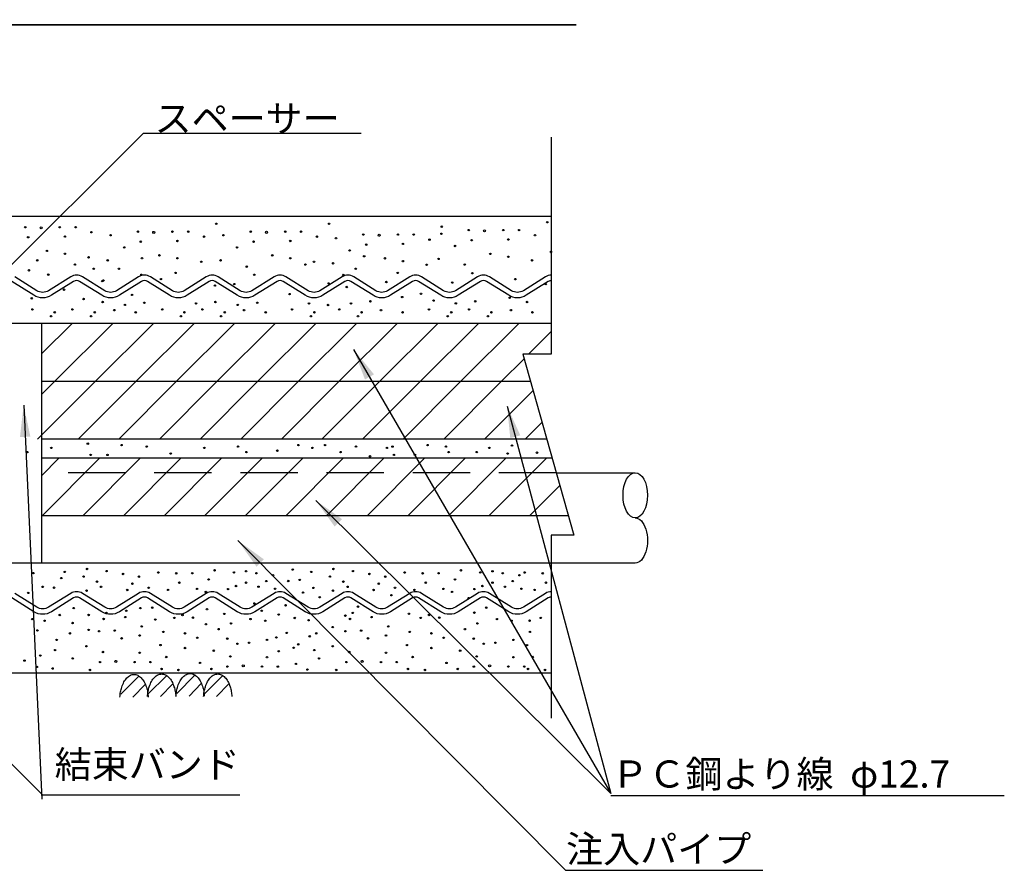
# Model space of a CAD drawing. Extents: x 510 to 34067, y -10199 to 4169.
# Drawn here: x 12848 to 13936, y -8202 to -7262 of the extents above; entities that cross this region are included whole.
import ezdxf

# ---------------------------------------------------------------- set-up
doc = ezdxf.new("R2010")
doc.units = 0
doc.linetypes.add('HIDDENX2', pattern=[19.05, 12.7, -6.35])
doc.layers.get('0').update_dxf_attribs({"linetype": 'CONTINUOUS'})
for name, color, linetype in [('DIM', 5, 'CONTINUOUS'), ('DRAW', 7, 'CONTINUOUS'), ('DRAW1__5', 7, 'CONTINUOUS')]:
    doc.layers.add(name, color=color, linetype=linetype)
doc.styles.add('STYLE1', font='txt')
doc.styles.add('STYLE2', font='MSMINCHO.TTF')
doc.dimstyles.new('STANDARD$7', dxfattribs={"dimscale": 0, "dimtxt": 0.0001, "dimasz": 35, "dimexe": 0, "dimexo": 0, "dimgap": 0, "dimtad": 1, "dimdec": 4, "dimdsep": 46, "dimlunit": 6, "dimtxsty": 'STYLE1', "dimcen": 0, "dimadec": 0, "dimazin": 0, "dimtfac": 1, "dimtdec": 4, "dimtofl": 0, "dimtmove": 0, "dimatfit": 2, "dimfxl": 0, "dimtolj": 1, "dimtzin": 0, "dimarcsym": 0})

msp = doc.modelspace()

# ---------------------------------------------------------------- linework, layer by layer
at = {"color": 0}
for p, q in [((12872.30263, -7631.29993), (12906.07914, -7597.52342)), ((12886.51115, -7661.99269), (12950.98042, -7597.52342)), ((12931.41243, -7661.99269), (12995.8817, -7597.52342)), ((12976.31371, -7661.99269), (13040.78298, -7597.52342)), ((13021.21499, -7661.99269), (13085.68426, -7597.52342)), ((13066.11627, -7661.99269), (13130.58554, -7597.52342)), ((13111.01755, -7661.99269), (13175.48682, -7597.52342)), ((13155.91883, -7661.99269), (13220.3881, -7597.52342)), ((13200.82011, -7661.99269), (13265.28938, -7597.52342)), ((13245.7214, -7661.99269), (13310.19066, -7597.52342)), ((13290.62268, -7661.99269), (13355.09194, -7597.52342)), ((13335.52396, -7661.99269), (13399.99322, -7597.52342)), ((13410.6445, -7631.77342), (13435.7645, -7606.65342)), ((13380.42524, -7661.99269), (13405.66984, -7636.74808)), ((12867.91243, -7725.49269), (12931.41243, -7661.99269)), ((12872.30263, -7676.20121), (12886.51115, -7661.99269)), ((12912.81371, -7725.49269), (12976.31371, -7661.99269)), ((12957.71499, -7725.49269), (13021.21499, -7661.99269)), ((13002.61627, -7725.49269), (13066.11627, -7661.99269)), ((13047.51755, -7725.49269), (13111.01755, -7661.99269)), ((13092.41883, -7725.49269), (13155.91883, -7661.99269)), ((13137.32011, -7725.49269), (13200.82011, -7661.99269)), ((13182.2214, -7725.49269), (13245.7214, -7661.99269)), ((13227.12268, -7725.49269), (13290.62268, -7661.99269)), ((13272.02396, -7725.49269), (13335.52396, -7661.99269)), ((13316.92524, -7725.49269), (13380.42524, -7661.99269)), ((13361.82652, -7725.49269), (13415.56038, -7671.75883)), ((13406.7278, -7725.49269), (13425.45092, -7706.76957)), ((12872.30263, -7766.00377), (12891.52599, -7746.78041)), ((12872.92727, -7810.28041), (12936.42727, -7746.78041)), ((12917.82856, -7810.28041), (12981.32856, -7746.78041)), ((12962.72984, -7810.28041), (13026.22984, -7746.78041)), ((13007.63112, -7810.28041), (13071.13112, -7746.78041)), ((13052.5324, -7810.28041), (13116.0324, -7746.78041)), ((13097.43368, -7810.28041), (13160.93368, -7746.78041)), ((13142.33496, -7810.28041), (13205.83496, -7746.78041)), ((13187.23624, -7810.28041), (13250.73624, -7746.78041)), ((13232.13752, -7810.28041), (13295.63752, -7746.78041)), ((13277.0388, -7810.28041), (13340.5388, -7746.78041)), ((13321.94008, -7810.28041), (13385.44008, -7746.78041)), ((13366.84136, -7810.28041), (13430.34136, -7746.78041)), ((13411.74264, -7810.28041), (13445.23199, -7776.79106))]:
    msp.add_line(p, q, dxfattribs=at)
for centre, radius in [((13065.41955, -7487.34464), 0.79466), ((13190.15623, -7487.34162), 0.79466), ((13431.19452, -7485.71128), 0.79466), ((12854.27738, -7491.17663), 0.79466), ((12871.77296, -7491.97128), 1.12423), ((12892.44955, -7491.17663), 0.79466), ((12909.94511, -7491.17663), 0.79466), ((12927.44066, -7496.73917), 0.79466), ((12978.73695, -7496.08578), 0.79466), ((12996.23253, -7496.88044), 1.12423), ((13016.90913, -7496.08578), 0.79466), ((13034.40468, -7496.08578), 0.79466), ((13103.47363, -7496.08277), 0.79466), ((13120.96921, -7496.87743), 1.12423), ((13141.6458, -7496.08277), 0.79466), ((13159.14136, -7496.08277), 0.79466), ((13227.93321, -7499.35553), 0.79466), ((13245.42879, -7500.15018), 1.12423), ((13266.10538, -7499.35553), 0.79466), ((13283.60094, -7499.35553), 0.79466), ((13314.29229, -7498.42567), 0.79466), ((13314.6158, -7490.61438), 0.79466), ((13344.51192, -7494.45242), 0.79466), ((13362.0075, -7495.24708), 1.12423), ((13382.6841, -7494.45242), 0.79466), ((13400.17965, -7494.45242), 0.79466), ((12857.45839, -7502.30173), 0.79466), ((12898.0163, -7501.50707), 0.79466), ((12948.51732, -7500.05903), 0.79466), ((12981.91797, -7507.21088), 0.79466), ((13022.47588, -7506.41623), 0.79466), ((13051.90024, -7501.64833), 0.79466), ((13073.25399, -7500.05601), 0.79466), ((13106.65465, -7507.20787), 0.79466), ((13147.21256, -7506.41321), 0.79466), ((13176.63692, -7501.64531), 0.79466), ((13197.71357, -7503.32877), 0.79466), ((13231.11422, -7510.48063), 0.79466), ((13271.67213, -7509.68597), 0.79466), ((13301.09649, -7504.91807), 0.79466), ((13347.69294, -7505.57753), 0.79466), ((13388.25085, -7504.78287), 0.79466), ((13417.67521, -7500.01497), 0.79466), ((12878.13496, -7517.40006), 0.79466), ((12898.0163, -7520.57866), 0.79466), ((12963.62714, -7513.56807), 0.79466), ((13088.36381, -7513.56506), 0.79466), ((13212.82339, -7516.83782), 0.79466), ((13329.40211, -7511.93471), 0.79466), ((13368.36951, -7520.67586), 0.79466), ((13435.34558, -7518.56805), 0.79466), ((12867.44606, -7527.86559), 0.79466), ((12924.25965, -7524.55192), 0.79466), ((12945.3363, -7527.87178), 0.79466), ((12983.28687, -7525.55066), 0.79466), ((13002.59454, -7522.30922), 0.79466), ((13022.47588, -7525.48782), 0.79466), ((13048.71922, -7529.46108), 0.79466), ((13070.07298, -7527.86876), 0.79466), ((13127.33122, -7522.3062), 0.79466), ((13147.21256, -7525.4848), 0.79466), ((13173.4559, -7529.45806), 0.79466), ((13194.53256, -7531.14152), 0.79466), ((13228.86941, -7523.23576), 0.79466), ((13251.79079, -7525.57896), 0.79466), ((13271.67213, -7528.75756), 0.79466), ((13311.11127, -7526.23842), 0.79466), ((13388.25085, -7523.85446), 0.79466), ((13414.49419, -7527.82772), 0.79466), ((12858.25365, -7538.85561), 0.79466), ((12909.14878, -7532.49543), 0.79466), ((12930.00012, -7537.12526), 0.79466), ((12957.80191, -7537.12526), 0.79466), ((13020.35597, -7541.7551), 0.79466), ((13099.12773, -7534.81033), 0.79466), ((13163.99857, -7532.49543), 0.79466), ((13219.60216, -7537.12526), 0.79466), ((13265.93846, -7541.7551), 0.79466), ((13297.91548, -7532.73082), 0.79466), ((13340.0766, -7532.49543), 0.79466), ((13348.48819, -7542.13141), 0.79466), ((12879.72547, -7543.62351), 0.79466), ((12939.36947, -7550.77536), 0.79466), ((12940.56481, -7550.12195), 0.79466), ((12982.71322, -7543.76477), 0.79466), ((13004.18505, -7548.53267), 0.79466), ((13085.1828, -7554.0922), 0.79466), ((13107.4499, -7543.76175), 0.79466), ((13189.76106, -7553.3917), 0.79466), ((13205.70124, -7544.07001), 0.79466), ((13253.3813, -7551.80241), 0.79466), ((13326.22109, -7552.46185), 0.79466), ((13395.9597, -7548.66197), 0.79466), ((13429.60401, -7554.05115), 0.79466), ((12897.22105, -7560.31114), 0.79466), ((13063.82904, -7555.68451), 0.79466), ((13209.64238, -7557.36495), 0.79466), ((13291.64732, -7564.80383), 0.79466), ((12861.43466, -7569.84695), 0.79466), ((12918.6929, -7570.64159), 0.79466), ((12939.76955, -7573.96144), 0.79466), ((12972.37003, -7566.00937), 0.79466), ((12985.89424, -7574.7561), 0.79466), ((13043.15247, -7575.55074), 0.79466), ((13064.50623, -7573.95843), 0.79466), ((13110.63091, -7574.75309), 0.79466), ((13146.4173, -7565.21729), 0.79466), ((13167.88915, -7575.54773), 0.79466), ((13214.32005, -7575.50394), 0.79466), ((13235.7919, -7573.12), 0.79466), ((13270.87688, -7568.49004), 0.79466), ((13305.54452, -7572.32809), 0.79466), ((13330.19736, -7575.50669), 0.79466), ((13351.66921, -7573.12274), 0.79466), ((13389.55981, -7569.1936), 0.79466), ((13408.92744, -7573.91739), 0.79466), ((12862.15131, -7582.14653), 0.79466), ((12886.80415, -7585.32513), 0.79466), ((12906.40546, -7582.14653), 0.79466), ((12931.0583, -7585.32513), 0.79466), ((12952.53015, -7582.94119), 0.79466), ((12964.42239, -7577.14005), 0.79466), ((12976.331, -7585.37222), 0.79466), ((13005.59579, -7582.14653), 0.79466), ((13030.24863, -7585.32513), 0.79466), ((13050.07505, -7582.14653), 0.79466), ((13074.72788, -7585.32513), 0.79466), ((13089.15907, -7577.13703), 0.79466), ((13096.19973, -7582.94119), 0.79466), ((13120.00058, -7585.37222), 0.79466), ((13149.26538, -7582.14653), 0.79466), ((13173.91821, -7585.32513), 0.79466), ((13188.96581, -7577.23119), 0.79466), ((13201.33208, -7582.14653), 0.79466), ((13225.98492, -7585.32513), 0.79466), ((13247.45677, -7582.94119), 0.79466), ((13271.25762, -7585.37222), 0.79466), ((13300.52241, -7582.14653), 0.79466), ((13325.17525, -7585.32513), 0.79466), ((13344.91498, -7582.14653), 0.79466), ((13369.56782, -7585.32513), 0.79466), ((13391.03967, -7582.94119), 0.79466), ((13414.84052, -7585.37222), 0.79466), ((12882.82788, -7589.61279), 0.79466), ((12927.08203, -7589.61279), 0.79466), ((13026.27236, -7589.61279), 0.79466), ((13070.75162, -7589.61279), 0.79466), ((13169.94195, -7589.61279), 0.79466), ((13222.00865, -7589.61279), 0.79466), ((13321.19898, -7589.61279), 0.79466), ((13365.59155, -7589.61279), 0.79466), ((12883.0665, -7735.28089), 0.79466), ((12923.41674, -7730.62891), 0.79466), ((12960.6631, -7732.17957), 0.79466), ((12988.5979, -7733.73023), 0.79466), ((13052.22712, -7735.28089), 0.79466), ((13089.47349, -7733.73023), 0.79466), ((13132.9276, -7738.38221), 0.79466), ((13156.20658, -7732.17957), 0.79466), ((13171.72591, -7735.28089), 0.79466), ((13185.69329, -7732.17957), 0.79466), ((13219.83581, -7733.73023), 0.79466), ((13253.9783, -7735.28089), 0.79466), ((13260.18605, -7733.73023), 0.79466), ((13298.98435, -7732.17957), 0.79466), ((13319.15946, -7733.73023), 0.79466), ((13367.26936, -7735.28089), 0.79466), ((13392.33149, -7732.72779), 0.79466), ((12856.68364, -7739.93287), 0.79466), ((12926.52061, -7743.03419), 0.79466), ((12945.14378, -7743.03419), 0.79466), ((13014.98073, -7741.48353), 0.79466), ((13098.78509, -7739.93287), 0.79466), ((13202.76455, -7739.93287), 0.79466), ((13235.35513, -7744.58484), 0.79466), ((13261.73796, -7743.03419), 0.79466), ((13285.01694, -7743.03419), 0.79466), ((13322.26333, -7739.93287), 0.79466), ((13353.30198, -7739.93287), 0.79466), ((13387.44449, -7741.48353), 0.79466), ((13419.87436, -7740.59073), 0.79466), ((12922.61866, -7869.17801), 0.79466), ((13149.97125, -7869.81769), 0.79466), ((13194.95214, -7869.17801), 0.79466), ((12863.29874, -7873.72018), 0.79466), ((12894.07364, -7879.24573), 0.79466), ((12897.96582, -7872.35661), 0.79466), ((12918.64239, -7877.50535), 0.79466), ((12944.09051, -7871.56195), 0.79466), ((12962.38132, -7874.72012), 0.79466), ((12979.8769, -7877.6558), 0.79466), ((13001.34874, -7873.06192), 0.79466), ((13021.14624, -7873.9421), 0.79466), ((13038.80168, -7873.82381), 0.79466), ((13056.94189, -7880.70768), 0.79466), ((13063.45451, -7870.64521), 0.79466), ((13084.92636, -7873.02915), 0.79466), ((13098.39318, -7871.63811), 0.79466), ((13109.76167, -7873.82381), 0.79466), ((13128.13375, -7876.11843), 0.79466), ((13170.2993, -7872.35661), 0.79466), ((13190.97587, -7877.50535), 0.79466), ((13216.42399, -7871.56195), 0.79466), ((13234.71479, -7874.72012), 0.79466), ((13252.21037, -7877.6558), 0.79466), ((13273.68222, -7873.06192), 0.79466), ((13293.47971, -7873.9421), 0.79466), ((13311.13515, -7873.82381), 0.79466), ((13329.27537, -7880.70768), 0.79466), ((13335.78799, -7870.64521), 0.79466), ((13357.25984, -7873.02915), 0.79466), ((13370.72666, -7871.63811), 0.79466), ((13382.09515, -7873.82381), 0.79466), ((13400.46723, -7876.11843), 0.79466), ((13406.44481, -7873.06192), 0.79466), ((13426.2423, -7873.9421), 0.79466), ((12873.57001, -7888.91802), 0.79466), ((12886.16433, -7889.89074), 0.79466), ((12933.52285, -7883.15805), 0.79466), ((12938.13461, -7888.91802), 0.79466), ((12972.72278, -7885.46204), 0.79466), ((12990.64207, -7889.9139), 0.79466), ((13024.60506, -7884.31005), 0.79466), ((13044.20504, -7891.22201), 0.79466), ((13078.44271, -7891.38111), 0.79466), ((13087.23224, -7888.00509), 0.79466), ((13098.39318, -7884.31005), 0.79466), ((13112.06755, -7888.79974), 0.79466), ((13120.71275, -7882.56496), 0.79466), ((13130.43963, -7891.09436), 0.79466), ((13144.88926, -7882.51229), 0.79466), ((13157.59427, -7881.24283), 0.79466), ((13172.8403, -7890.12906), 0.79466), ((13205.85633, -7883.15805), 0.79466), ((13210.46809, -7888.91802), 0.79466), ((13245.05625, -7885.46204), 0.79466), ((13262.97555, -7889.9139), 0.79466), ((13296.93854, -7884.31005), 0.79466), ((13316.53852, -7891.22201), 0.79466), ((13350.77619, -7891.38111), 0.79466), ((13359.56572, -7888.00509), 0.79466), ((13370.72666, -7884.31005), 0.79466), ((13384.40103, -7888.79974), 0.79466), ((13393.04623, -7882.56496), 0.79466), ((13402.77311, -7891.09436), 0.79466), ((13429.70113, -7884.31005), 0.79466), ((12857.53404, -7895.60806), 0.79466), ((12921.97962, -7893.11643), 0.79466), ((12966.95809, -7892.374), 0.79466), ((13012.11392, -7892.29784), 0.79466), ((13053.78987, -7894.55971), 0.79466), ((13161.40579, -7895.2069), 0.79466), ((13179.70014, -7900.38646), 0.79466), ((13194.3131, -7893.11643), 0.79466), ((13239.29157, -7892.374), 0.79466), ((13258.99928, -7898.24124), 0.79466), ((13284.44739, -7892.29784), 0.79466), ((13326.12335, -7894.55971), 0.79466), ((13344.26356, -7901.44358), 0.79466), ((13417.20998, -7892.29784), 0.79466), ((12907.8058, -7912.44559), 0.79466), ((12981.49493, -7912.44559), 0.79466), ((12994.61155, -7911.91577), 0.79466), ((13107.61669, -7907.34994), 0.79466), ((13141.98977, -7909.37685), 0.79466), ((13221.99748, -7910.80592), 0.79466), ((13363.80902, -7911.95791), 0.79466), ((12892.3644, -7920.08269), 0.79466), ((12924.32233, -7920.06235), 0.79466), ((12943.89932, -7917.71788), 0.79466), ((12964.70452, -7922.37733), 0.79466), ((12965.80514, -7915.41389), 0.79466), ((13019.04946, -7923.26129), 0.79466), ((13028.06387, -7920.02186), 0.79466), ((13039.59693, -7923.00718), 0.79466), ((13055.18403, -7913.71505), 0.79466), ((13074.24155, -7918.79289), 0.79466), ((13115.68728, -7915.41389), 0.79466), ((13134.36676, -7919.53255), 0.79466), ((13152.15379, -7923.34093), 0.79466), ((13208.05586, -7920.80201), 0.79466), ((13216.23279, -7917.71788), 0.79466), ((13237.038, -7922.37733), 0.79466), ((13278.2791, -7918.73908), 0.79466), ((13291.38294, -7923.26129), 0.79466), ((13300.39735, -7920.02186), 0.79466), ((13311.93041, -7923.00718), 0.79466), ((13350.69773, -7917.46962), 0.79466), ((13424.14552, -7923.26129), 0.79466), ((12862.04062, -7924.62985), 0.79466), ((12875.6266, -7926.47751), 0.79466), ((12906.5353, -7928.94857), 0.79466), ((12940.90949, -7924.45522), 0.79466), ((12983.07661, -7932.70316), 0.79466), ((12998.01143, -7925.14019), 0.79466), ((13053.91353, -7930.21803), 0.79466), ((13081.74535, -7929.36437), 0.79466), ((13103.21717, -7924.59647), 0.79466), ((13119.51593, -7926.46488), 0.79466), ((13167.39981, -7925.87985), 0.79466), ((13194.08035, -7933.49661), 0.79466), ((13213.24297, -7924.45522), 0.79466), ((13255.41008, -7932.70316), 0.79466), ((13354.07882, -7929.36437), 0.79466), ((13375.55065, -7924.59647), 0.79466), ((13391.84941, -7926.46488), 0.79466), ((13411.68182, -7926.35585), 0.79466), ((12867.71728, -7937.12252), 0.79466), ((12903.53257, -7940.34821), 0.79466), ((12924.32233, -7936.56535), 0.79466), ((12935.86381, -7938.05208), 0.79466), ((12953.22196, -7937.29241), 0.79466), ((12960.79081, -7945.91076), 0.79466), ((12980.67215, -7942.73216), 0.79466), ((13006.9155, -7938.75891), 0.79466), ((13030.85329, -7940.36701), 0.79466), ((13044.36843, -7945.25736), 0.79466), ((13067.92233, -7935.73718), 0.79466), ((13131.82574, -7944.92175), 0.79466), ((13143.26027, -7939.84391), 0.79466), ((13168.67031, -7943.65229), 0.79466), ((13175.86605, -7940.34821), 0.79466), ((13208.19729, -7938.05208), 0.79466), ((13225.55543, -7937.29241), 0.79466), ((13233.12429, -7945.91076), 0.79466), ((13253.00563, -7942.73216), 0.79466), ((13279.24897, -7938.75891), 0.79466), ((13303.18676, -7940.36701), 0.79466), ((13316.70191, -7945.25736), 0.79466), ((13340.25581, -7935.73718), 0.79466), ((13412.01156, -7938.75891), 0.79466), ((12888.91961, -7947.61824), 0.79466), ((12921.82341, -7954.65191), 0.79466), ((13003.74521, -7953.35483), 0.79466), ((13030.85329, -7956.57143), 0.79466), ((13077.6105, -7946.20758), 0.79466), ((13088.77367, -7951.94159), 0.79466), ((13101.62666, -7950.81992), 0.79466), ((13121.508, -7947.64132), 0.79466), ((13150.88329, -7956.3469), 0.79466), ((13155.96528, -7952.53852), 0.79466), ((13194.15688, -7954.65191), 0.79466), ((13276.07869, -7953.35483), 0.79466), ((13303.18676, -7956.57143), 0.79466), ((13349.94398, -7946.20758), 0.79466), ((13361.10714, -7951.94159), 0.79466), ((13373.96014, -7950.81992), 0.79466), ((13393.84148, -7947.64132), 0.79466), ((13408.84128, -7953.35483), 0.79466), ((12870.8983, -7964.93527), 0.79466), ((12887.21063, -7958.88636), 0.79466), ((12940.11424, -7961.0091), 0.79466), ((12980.67215, -7961.80375), 0.79466), ((13010.09651, -7966.57165), 0.79466), ((13062.65926, -7959.56106), 0.79466), ((13080.95009, -7965.91825), 0.79466), ((13121.508, -7966.71291), 0.79466), ((13134.36676, -7960.15528), 0.79466), ((13173.75231, -7958.88582), 0.79466), ((13212.44772, -7961.0091), 0.79466), ((13253.00563, -7961.80375), 0.79466), ((13282.42999, -7966.57165), 0.79466), ((13334.99274, -7959.56106), 0.79466), ((13353.28357, -7965.91825), 0.79466), ((13393.84148, -7966.71291), 0.79466), ((13415.19257, -7966.57165), 0.79466), ((12853.40274, -7970.49781), 0.79466), ((12867.10274, -7977.44843), 0.79466), ((12906.71359, -7968.16096), 0.79466), ((12936.93323, -7972.1342), 0.79466), ((12954.4288, -7971.33954), 1.12423), ((12975.1054, -7972.1342), 0.79466), ((12992.60095, -7972.1342), 0.79466), ((13047.54944, -7973.07011), 0.79466), ((13077.76908, -7977.04335), 0.79466), ((13095.26466, -7976.2487), 1.12423), ((13115.94125, -7977.04335), 0.79466), ((13133.43681, -7977.04335), 0.79466), ((13153.42428, -7974.11934), 0.79466), ((13179.04707, -7968.16096), 0.79466), ((13209.2667, -7972.1342), 0.79466), ((13226.76228, -7971.33954), 1.12423), ((13247.43888, -7972.1342), 0.79466), ((13264.93443, -7972.1342), 0.79466), ((13319.88292, -7973.07011), 0.79466), ((13350.10256, -7977.04335), 0.79466), ((13367.59814, -7976.2487), 1.12423), ((13388.27473, -7977.04335), 0.79466), ((13405.77028, -7977.04335), 0.79466), ((12884.41761, -7979.23896), 0.79466), ((12925.66378, -7980.89038), 0.79466), ((13004.89343, -7979.74307), 0.79466), ((13023.61582, -7980.87534), 0.79466), ((13060.00973, -7979.74307), 0.79466), ((13166.12929, -7980.46664), 0.79466), ((13197.99726, -7980.89038), 0.79466), ((13277.2269, -7979.74307), 0.79466), ((13295.9493, -7980.87534), 0.79466), ((13332.34321, -7979.74307), 0.79466), ((13409.98949, -7979.74307), 0.79466), ((13428.71188, -7980.87534), 0.79466)]:
    msp.add_circle(centre, radius, dxfattribs=at)
at = {"layer": 'DIM', "color": 0, "linetype": 'Continuous'}
for p, q in [((13463.2645, -7267.43538), (11638.2645, -7267.43538)), ((13225.47363, -7387.43538), (12984.42002, -7387.43538)), ((12873.36964, -8118.8158), (13091.266, -8118.8158)), ((13936.48268, -8119.93538), (13501.66732, -8119.93538)), ((13451.55101, -8202.43538), (13669.44737, -8202.43538))]:
    msp.add_line(p, q, dxfattribs=at)
at = {"layer": 'DRAW', "color": 0, "linetype": 'Continuous'}
for p, q in [((13435.7645, -7391.77342), (13435.7645, -7631.77342)), ((13435.7645, -7631.77342), (13404.2645, -7631.77342)), ((13404.2645, -7631.77342), (13460.7645, -7831.77342)), ((13435.7645, -7831.77342), (13435.7645, -8034.27342)), ((13460.7645, -7831.77342), (13435.7645, -7831.77342)), ((12979.7645, -7987.77292), (12959.7645, -8007.77292)), ((13010.2645, -7987.27292), (12990.2645, -8007.27292)), ((13041.7645, -7986.77292), (13021.7645, -8006.77292)), ((13072.2645, -7987.27292), (13052.2645, -8007.27292)), ((12986.7645, -7996.77292), (12973.2645, -8010.77292)), ((13017.2645, -7996.27292), (13003.7645, -8010.27292)), ((13048.7645, -7995.77292), (13035.2645, -8009.77292)), ((13079.2645, -7996.27292), (13065.7645, -8010.27292))]:
    msp.add_line(p, q, dxfattribs=at)
at = {"layer": 'DRAW', "color": 0}
for p, q in [((13435.7645, -7479.27342), (11963.2645, -7479.27342)), ((13435.7645, -7597.52342), (12750.7645, -7597.52342)), ((13412.80145, -7661.99269), (12872.30263, -7661.99269)), ((13430.7402, -7725.49269), (12872.30263, -7725.49269)), ((13436.75398, -7746.78041), (12872.30263, -7746.78041)), ((13441.24596, -7762.68123), (13528.50983, -7762.68123)), ((13454.69273, -7810.28041), (12872.30263, -7810.28041)), ((13528.50983, -7862.68123), (11963.2645, -7862.68123)), ((13435.7645, -7984.27342), (11963.2645, -7984.27342))]:
    msp.add_line(p, q, dxfattribs=at)
at = {"layer": 'DRAW', "color": 0, "linetype": 'HIDDENX2', "ltscale": 5}
msp.add_line((13441.24596, -7762.68123), (12872.30263, -7762.68123), dxfattribs=at)
at = {"layer": 'DRAW', "color": 0, "linetype": 'Continuous', "flags": 128}
for points in [[(13435.7645, -7550.27342, 0.1405787384), (13432.44105, -7551.22668), (13408.01963, -7566.52075, -0.2868983161), (13388.64748, -7566.52497), (13364.09307, -7551.22988, 0.2873462391), (13357.43594, -7551.22988), (13332.88152, -7566.52497, -0.2868983161), (13313.50937, -7566.52075), (13289.08796, -7551.22668, 0.2868258686), (13282.44105, -7551.22668), (13258.01963, -7566.52075, -0.2870160378), (13238.64074, -7566.52075), (13214.21933, -7551.22668, 0.2868258686), (13207.57242, -7551.22668), (13183.151, -7566.52075, -0.2868983161), (13163.77885, -7566.52497), (13139.22444, -7551.22988, 0.2873462494), (13132.56731, -7551.22988), (13108.01289, -7566.52497, -0.2868983161), (13088.64074, -7566.52075), (13064.21933, -7551.22668, 0.2868258384), (13057.57242, -7551.22668), (13033.151, -7566.52075, -0.2870160378), (13013.77211, -7566.52075), (12989.3507, -7551.22668, 0.2868258384), (12982.70379, -7551.22668), (12958.28238, -7566.52075, -0.2868983161), (12938.91022, -7566.52497), (12914.35581, -7551.22988, 0.2873462493), (12907.69868, -7551.22988), (12883.14427, -7566.52497, -0.2868983161), (12863.77211, -7566.52075), (12839.3507, -7551.22668, 0.2868258535)], [(13435.7645, -7544.27342, 0.1406404316), (13429.25826, -7546.14044), (13404.83644, -7561.43477, -0.2869567914), (13391.82394, -7561.43477), (13367.27075, -7546.14044, 0.2869567914), (13354.25826, -7546.14044), (13329.70506, -7561.43477, -0.2869567914), (13316.69257, -7561.43477), (13292.27075, -7546.14044, 0.2869567914), (13279.25826, -7546.14044), (13254.83644, -7561.43477, -0.2869567914), (13241.82394, -7561.43477), (13217.40212, -7546.14044, 0.2869567914), (13204.38963, -7546.14044), (13179.96781, -7561.43477, -0.2869567914), (13166.95531, -7561.43477), (13142.40212, -7546.14044, 0.2869567914), (13129.38963, -7546.14044), (13104.83644, -7561.43477, -0.2869567914), (13091.82394, -7561.43477), (13067.40212, -7546.14044, 0.2869567914), (13054.38963, -7546.14044), (13029.96781, -7561.43477, -0.2869567914), (13016.95531, -7561.43477), (12992.53349, -7546.14044, 0.2869567914), (12979.521, -7546.14044), (12955.09918, -7561.43477, -0.2869567914), (12942.08668, -7561.43477), (12917.53349, -7546.14044, 0.2869567914), (12904.521, -7546.14044), (12879.96781, -7561.43477, -0.2869567914), (12866.95531, -7561.43477), (12842.53349, -7546.14044, 0.2869567914)], [(13435.7645, -7900.27342, 0.1405787384), (13432.44105, -7901.22668), (13408.01963, -7916.52075, -0.2868983161), (13388.64748, -7916.52497), (13364.09307, -7901.22988, 0.2873462391), (13357.43594, -7901.22988), (13332.88152, -7916.52497, -0.2868983161), (13313.50937, -7916.52075), (13289.08796, -7901.22668, 0.2868258686), (13282.44105, -7901.22668), (13258.01963, -7916.52075, -0.2870160378), (13238.64074, -7916.52075), (13214.21933, -7901.22668, 0.2868258686), (13207.57242, -7901.22668), (13183.151, -7916.52075, -0.2868983161), (13163.77885, -7916.52497), (13139.22444, -7901.22988, 0.2873462494), (13132.56731, -7901.22988), (13108.01289, -7916.52497, -0.2868983161), (13088.64074, -7916.52075), (13064.21933, -7901.22668, 0.2868258384), (13057.57242, -7901.22668), (13033.151, -7916.52075, -0.2870160378), (13013.77211, -7916.52075), (12989.3507, -7901.22668, 0.2868258384), (12982.70379, -7901.22668), (12958.28238, -7916.52075, -0.2868983161), (12938.91022, -7916.52497), (12914.35581, -7901.22988, 0.2873462493), (12907.69868, -7901.22988), (12883.14427, -7916.52497, -0.2868983161), (12863.77211, -7916.52075), (12839.3507, -7901.22668, 0.2868258535)], [(13435.7645, -7894.27342, 0.1406404316), (13429.25826, -7896.14044), (13404.83644, -7911.43477, -0.2869567914), (13391.82394, -7911.43477), (13367.27075, -7896.14044, 0.2869567914), (13354.25826, -7896.14044), (13329.70506, -7911.43477, -0.2869567914), (13316.69257, -7911.43477), (13292.27075, -7896.14044, 0.2869567914), (13279.25826, -7896.14044), (13254.83644, -7911.43477, -0.2869567914), (13241.82394, -7911.43477), (13217.40212, -7896.14044, 0.2869567914), (13204.38963, -7896.14044), (13179.96781, -7911.43477, -0.2869567914), (13166.95531, -7911.43477), (13142.40212, -7896.14044, 0.2869567914), (13129.38963, -7896.14044), (13104.83644, -7911.43477, -0.2869567914), (13091.82394, -7911.43477), (13067.40212, -7896.14044, 0.2869567914), (13054.38963, -7896.14044), (13029.96781, -7911.43477, -0.2869567914), (13016.95531, -7911.43477), (12992.53349, -7896.14044, 0.2869567914), (12979.521, -7896.14044), (12955.09918, -7911.43477, -0.2869567914), (12942.08668, -7911.43477), (12917.53349, -7896.14044, 0.2869567914), (12904.521, -7896.14044), (12879.96781, -7911.43477, -0.2869567914), (12866.95531, -7911.43477), (12842.53349, -7896.14044, 0.2869567914)]]:
    msp.add_lwpolyline(points, format="xyb", dxfattribs=at)
at = {"layer": 'DRAW', "color": 0, "linetype": 'Continuous'}
for points in [[(12958.8645, -8010.77342), (12958.9744, -8009.34612), (12959.1248, -8007.93822), (12959.3155, -8006.54972), (12959.5467, -8005.18062), (12959.818, -8003.83092), (12960.1298, -8002.50052), (12960.4819, -8001.18962), (12960.8745, -7999.89792), (12961.4261, -7998.30252), (12962.026, -7996.79362), (12962.6742, -7995.37132), (12963.3707, -7994.03542), (12964.1154, -7992.78632), (12964.9085, -7991.62362), (12965.7498, -7990.54752), (12966.6395, -7989.55792), (12967.562, -7988.67102), (12968.5022, -7987.90222), (12969.4601, -7987.25182), (12970.4357, -7986.71952), (12971.4289, -7986.30562), (12972.4398, -7986.00982), (12973.4683, -7985.83232), (12974.5145, -7985.77292), (12975.5606, -7985.83212), (12976.5891, -7986.00952), (12977.5999, -7986.30532), (12978.5932, -7986.71922), (12979.5687, -7987.25152), (12980.5266, -7987.90202), (12981.4668, -7988.67092), (12982.3895, -7989.55792), (12983.279, -7990.54752), (12984.1204, -7991.62362), (12984.9134, -7992.78632), (12985.6582, -7994.03542), (12986.3546, -7995.37132), (12987.0029, -7996.79362), (12987.6028, -7998.30252), (12988.1545, -7999.89792), (12988.5469, -8001.18962), (12988.899, -8002.50052), (12989.2107, -8003.83092), (12989.4822, -8005.18062), (12989.7132, -8006.54972), (12989.904, -8007.93822), (12990.0544, -8009.34612), (12990.1645, -8010.77342)], [(12989.3645, -8010.27342), (12989.4744, -8008.84612), (12989.6248, -8007.43822), (12989.8155, -8006.04972), (12990.0467, -8004.68062), (12990.318, -8003.33092), (12990.6298, -8002.00052), (12990.9819, -8000.68962), (12991.3745, -7999.39792), (12991.9261, -7997.80252), (12992.526, -7996.29362), (12993.1742, -7994.87132), (12993.8707, -7993.53542), (12994.6154, -7992.28632), (12995.4085, -7991.12362), (12996.2498, -7990.04752), (12997.1395, -7989.05792), (12998.062, -7988.17102), (12999.0022, -7987.40222), (12999.9601, -7986.75182), (13000.9357, -7986.21952), (13001.9289, -7985.80562), (13002.9398, -7985.50982), (13003.9683, -7985.33232), (13005.0145, -7985.27292), (13006.0606, -7985.33212), (13007.0891, -7985.50952), (13008.0999, -7985.80532), (13009.0932, -7986.21922), (13010.0687, -7986.75152), (13011.0266, -7987.40202), (13011.9668, -7988.17092), (13012.8895, -7989.05792), (13013.779, -7990.04752), (13014.6204, -7991.12362), (13015.4134, -7992.28632), (13016.1582, -7993.53542), (13016.8546, -7994.87132), (13017.5029, -7996.29362), (13018.1028, -7997.80252), (13018.6545, -7999.39792), (13019.0469, -8000.68962), (13019.399, -8002.00052), (13019.7107, -8003.33092), (13019.9822, -8004.68062), (13020.2132, -8006.04972), (13020.404, -8007.43822), (13020.5544, -8008.84612), (13020.6645, -8010.27342)], [(13020.8645, -8009.77342), (13020.9744, -8008.34612), (13021.1248, -8006.93822), (13021.3155, -8005.54972), (13021.5467, -8004.18062), (13021.818, -8002.83092), (13022.1298, -8001.50052), (13022.4819, -8000.18962), (13022.8745, -7998.89792), (13023.4261, -7997.30252), (13024.026, -7995.79362), (13024.6742, -7994.37132), (13025.3707, -7993.03542), (13026.1154, -7991.78632), (13026.9085, -7990.62362), (13027.7498, -7989.54752), (13028.6395, -7988.55792), (13029.562, -7987.67102), (13030.5022, -7986.90222), (13031.4601, -7986.25182), (13032.4357, -7985.71952), (13033.4289, -7985.30562), (13034.4398, -7985.00982), (13035.4683, -7984.83232), (13036.5145, -7984.77292), (13037.5606, -7984.83212), (13038.5891, -7985.00952), (13039.5999, -7985.30532), (13040.5932, -7985.71922), (13041.5687, -7986.25152), (13042.5266, -7986.90202), (13043.4668, -7987.67092), (13044.3895, -7988.55792), (13045.279, -7989.54752), (13046.1204, -7990.62362), (13046.9134, -7991.78632), (13047.6582, -7993.03542), (13048.3546, -7994.37132), (13049.0029, -7995.79362), (13049.6028, -7997.30252), (13050.1545, -7998.89792), (13050.5469, -8000.18962), (13050.899, -8001.50052), (13051.2107, -8002.83092), (13051.4822, -8004.18062), (13051.7132, -8005.54972), (13051.904, -8006.93822), (13052.0544, -8008.34612), (13052.1645, -8009.77342)], [(13051.3645, -8010.27342), (13051.4744, -8008.84612), (13051.6248, -8007.43822), (13051.8155, -8006.04972), (13052.0467, -8004.68062), (13052.318, -8003.33092), (13052.6298, -8002.00052), (13052.9819, -8000.68962), (13053.3745, -7999.39792), (13053.9261, -7997.80252), (13054.526, -7996.29362), (13055.1742, -7994.87132), (13055.8707, -7993.53542), (13056.6154, -7992.28632), (13057.4085, -7991.12362), (13058.2498, -7990.04752), (13059.1395, -7989.05792), (13060.062, -7988.17102), (13061.0022, -7987.40222), (13061.9601, -7986.75182), (13062.9357, -7986.21952), (13063.9289, -7985.80562), (13064.9398, -7985.50982), (13065.9683, -7985.33232), (13067.0145, -7985.27292), (13068.0606, -7985.33212), (13069.0891, -7985.50952), (13070.0999, -7985.80532), (13071.0932, -7986.21922), (13072.0687, -7986.75152), (13073.0266, -7987.40202), (13073.9668, -7988.17092), (13074.8895, -7989.05792), (13075.779, -7990.04752), (13076.6204, -7991.12362), (13077.4134, -7992.28632), (13078.1582, -7993.53542), (13078.8546, -7994.87132), (13079.5029, -7996.29362), (13080.1028, -7997.80252), (13080.6545, -7999.39792), (13081.0469, -8000.68962), (13081.399, -8002.00052), (13081.7107, -8003.33092), (13081.9822, -8004.68062), (13082.2132, -8006.04972), (13082.404, -8007.43822), (13082.5544, -8008.84612), (13082.6645, -8010.27342)]]:
    msp.add_lwpolyline(points, dxfattribs=at)
at = {"layer": 'DRAW', "color": 0}
msp.add_ellipse((13528.50983, -7787.68123), major_axis=(0, -25), ratio=0.5398015402, dxfattribs=at)
at = {"layer": 'DRAW', "color": 0, "extrusion": (0, 0, -1)}
msp.add_ellipse((13528.50983, -7837.68123), major_axis=(0, -25), ratio=0.5398015402, start_param=3.1415926536, end_param=6.2831853072, dxfattribs=at)
at = {"layer": 'DRAW1__5', "color": 0, "linetype": 'Continuous'}
msp.add_line((12872.30263, -7597.52342), (12872.30263, -7862.68123), dxfattribs=at)

# ---------------------------------------------------------------- texts
at = {"layer": 'DIM', "color": 0, "linetype": 'Continuous', "style": 'STYLE2'}
for s, p in [('スペーサー', (12997.22373, -7385.87962)), ('結束バンド', (12886.76333, -8100.35556)), ('ＰＣ鋼より線  φ12.7', (13502.16538, -8110.94077)), ('注入パイプ', (13452.12376, -8193.88027))]:
    msp.add_text(s, height=30, dxfattribs=at).set_placement(p)

# ---------------------------------------------------------------- leaders
at = {"layer": 'DIM', "color": 0, "linetype": 'Continuous'}
for points in [[(11638.2645, -7267.43538), (13463.2645, -7267.43538)], [(12738.81354, -7632.47448), (12984.42002, -7387.43538)], [(12852.50508, -7688.03378), (12872.66289, -8123.73982)], [(12552.34707, -7799.83488), (12873.36964, -8118.8158)], [(13175.43413, -7793.4042), (13501.66732, -8117.43538)], [(13089.29727, -7837.74136), (13451.55101, -8202.43538)]]:
    msp.add_leader(points, dimstyle='STANDARD$7', override={"dimscale": 1}, dxfattribs=at)
at = {"layer": 'DIM', "color": 0}
for points in [[(13217.19744, -7626.48783), (13501.66732, -8117.43538)], [(13386.86096, -7689.08148), (13501.66732, -8117.43538)]]:
    msp.add_leader(points, dimstyle='STANDARD$7', override={"dimscale": 1}, dxfattribs=at)

doc.saveas('drawing.dxf')
